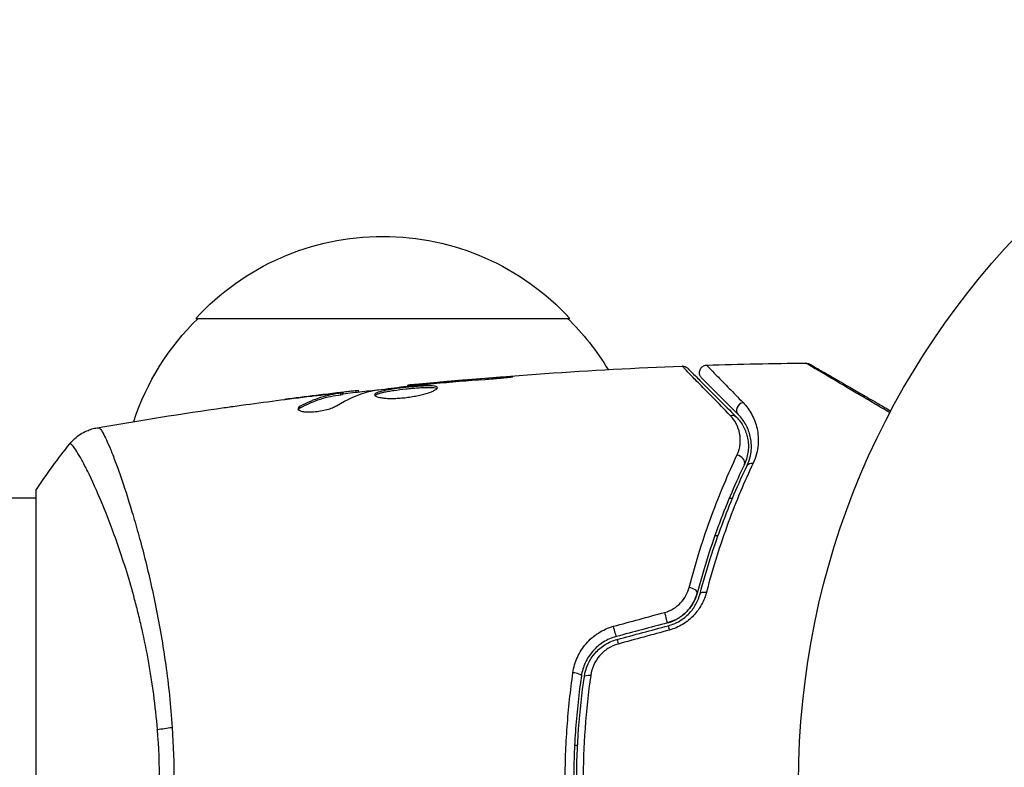
# Model space of a CAD drawing. Units: millimetres. Extents: x -4689 to 5287, y -3092 to 4205.
# Drawn here: x -105 to -39, y 1 to 51 of the extents above; entities that cross this region are included whole.
import ezdxf

# ---------------------------------------------------------------- set-up
doc = ezdxf.new("R2010")
doc.units = ezdxf.units.MM
doc.header["$LTSCALE"] = 20
doc.linetypes.add('HIDDEN', pattern=[9.525, 6.35, -3.175])
for name, color, linetype in [('2d', 230, 'Continuous'), ('EN-Free_Space', 10, 'HIDDEN'), ('EN-Free_Space_Hatch', 10, 'HIDDEN')]:
    doc.layers.add(name, color=color, linetype=linetype)

msp = doc.modelspace()

# ---------------------------------------------------------------- hatches: boundary and pattern name
at = {"layer": 'EN-Free_Space_Hatch'}
h = msp.add_hatch(dxfattribs=at)
h.set_pattern_fill('ANSI31', color=256, scale=100, angle=-90)
h.set_pattern_definition([(315, (-20000, 0), (224.5064, 224.5064), [])])
h.paths.add_polyline_path([(-3189.012, 459, 0.414214), (-4189.012, -541, 0.414214), (-3189.012, -1541), (-1091, -1541, 0.012784), (-1039.889, -1539.693, 0.016667), (-1041, -1573, 1), (-41, -1573, 0.267621), (-290.471, -1140.293, 0.162051), (-91, -541, 0.414214), (-1091, 459)])

# ---------------------------------------------------------------- linework, layer by layer
at = {"layer": '2d'}
for p, q in [((-93.3, 31), (-68.3, 31)), ((-72.943, 27.014), (-72.943, 27.063)), ((-79.135, 26.469), (-79.135, 26.535)), ((-78.025, 26.591), (-78.025, 26.636)), ((-76.999, 26.684), (-76.999, 26.729)), ((-85.255, 25.843), (-85.255, 25.85)), ((-84.011, 25.985), (-84.011, 26.001)), ((-84.011, 25.939), (-84.011, 25.939)), ((-83.6, 25.903), (-83.6, 26.003)), ((-83.449, 25.933), (-83.449, 26.034)), ((-82.573, 26.067), (-82.573, 26.162)), ((-82.408, 26.086), (-82.408, 26.168)), ((-86.318, 25.023), (-86.318, 25.127)), ((-104, 19.5), (-104, -19.5)), ((-104, 19), (-150.8, 19)), ((-97.855, 19), (-97.855, 19)), ((-57.632, 19), (-57.415, 19)), ((-57.065, 19), (-57.065, 19)), ((-58.594, 16.5), (-58.382, 16.5)), ((-58.009, 16.5), (-58.009, 16.5)), ((-67.976, 2.5), (-67.776, 2.5)), ((-67.345, 2.5), (-67.345, 2.5))]:
    msp.add_line(p, q, dxfattribs=at)
msp.add_circle((0, 0), 53, dxfattribs=at)
at = {"layer": '2d', "extrusion": (0, 0, -1)}
for centre, start, end in [((80.8, 19.478), 42.66793, 137.33207), ((81.301, 18.81), 18.15038, 45.8135), ((80.299, 18.81), 134.1865, 148.93591)]:
    msp.add_arc(centre, 17, start, end, dxfattribs=at)
at = {"layer": '2d'}
for centre, major_axis, ratio, start_param, end_param in [((-56.684, 24.926), (0.354, 0.354), 0.858093, 0.936343, 3.141593), ((-57.082, 21.463), (-0.451, 0.215), 0.738794, 3.141593, 5.143303), ((-60.265, 12.779), (-0.483, 0.128), 0.452672, 3.141593, 4.946014), ((-61.583, 9.987), (-0.129, 0.483), 0.013447, 0, 1.156444), ((-65.005, 9.07), (-0.129, 0.483), 0.032323, 0, 1.184867), ((-68.019, 7.188), (-0.495, 0.072), 0.269641, 3.141593, 4.889681)]:
    msp.add_ellipse(centre, major_axis=major_axis, ratio=ratio, start_param=start_param, end_param=end_param, dxfattribs=at)
at = {"layer": '2d', "extrusion": (0, 0, -1)}
for centre, major_axis, ratio, start_param, end_param in [((-57.532, 24.077), (0.354, 0.354), 0.819777, -0.96892, 0), ((-55.998, 20.947), (-0.451, 0.215), 0.71706, 0, 1.149567), ((-59.105, 12.472), (-0.483, 0.128), 0.440374, 0, 1.343345), ((-61.894, 11.146), (-0.129, 0.483), 0.001815, 3.141593, 5.172325), ((-65.316, 10.229), (-0.129, 0.483), 0.020866, 3.141593, 5.143872), ((-66.832, 7.015), (-0.495, 0.072), 0.26225, 0, 1.398173), ((-94.211, 3.22), (2.99, 0.24), 0.174612, 4.139839, 4.499127)]:
    msp.add_ellipse(centre, major_axis=major_axis, ratio=ratio, start_param=start_param, end_param=end_param, dxfattribs=at)
at = {"layer": '2d'}
for points in [[(-79.135, 26.535), (-73.035, 27.151), (-66.914, 27.578), (-60.788, 27.814)], [(-60.788, 27.814), (-60.788, 27.814), (-60.788, 27.814), (-60.788, 27.814)], [(-59.147, 27.872), (-56.939, 27.945), (-54.731, 27.993), (-52.522, 28.016)], [(-52.522, 28.016), (-52.522, 28.016), (-52.522, 28.016), (-52.522, 28.016)], [(-72.943, 27.063), (-74.296, 26.962), (-75.648, 26.851), (-76.999, 26.729)], [(-78.104, 26.582), (-77.969, 26.597), (-77.812, 26.613), (-77.667, 26.626)], [(-76.999, 26.729), (-77.363, 26.697), (-77.705, 26.666), (-78.025, 26.636)], [(-77.667, 26.626), (-77.572, 26.634), (-77.478, 26.643), (-77.386, 26.651)], [(-77.386, 26.651), (-76.253, 26.749), (-75.119, 26.845), (-73.985, 26.925)], [(-90.262, 25.197), (-88.696, 25.413), (-87.127, 25.616), (-85.557, 25.807)], [(-85.255, 25.85), (-85.963, 25.763), (-86.671, 25.673), (-87.378, 25.58)], [(-84.011, 26.001), (-84.428, 25.951), (-84.843, 25.901), (-85.255, 25.85)], [(-83.905, 25.158), (-83.175, 25.609), (-82.434, 25.936), (-81.679, 26.133)], [(-83.449, 25.967), (-82.593, 26.066), (-81.736, 26.162), (-80.879, 26.253)], [(-82.408, 26.168), (-82.408, 26.174), (-82.463, 26.171), (-82.573, 26.162)], [(-81.679, 26.133), (-81.643, 26.142), (-81.587, 26.152), (-81.518, 26.162)], [(-99.905, 23.692), (-97.076, 24.182), (-94.239, 24.631), (-91.397, 25.038)], [(-86.455, 24.912), (-86.432, 24.949), (-86.385, 24.986), (-86.318, 25.023)], [(-99.905, 23.692), (-99.899, 23.693), (-99.882, 23.692), (-99.827, 23.699)], [(-104, 19.5), (-103.288, 20.584), (-102.512, 21.644), (-101.734, 22.613)], [(-65.379, 10.429), (-64.237, 10.739), (-63.094, 11.05), (-61.952, 11.36)], [(-61.764, 10.663), (-62.905, 10.358), (-64.046, 10.052), (-65.186, 9.746)], [(-65.134, 9.553), (-63.994, 9.859), (-62.853, 10.164), (-61.712, 10.47)], [(-61.641, 10.18), (-62.784, 9.869), (-63.926, 9.559), (-65.068, 9.248)], [(-95.723, 0), (-95.723, 1.191), (-95.773, 2.367), (-95.867, 3.529)], [(-94.885, 3.679), (-94.804, 2.466), (-94.763, 1.24), (-94.763, 0)]]:
    msp.add_open_spline(points, degree=3, dxfattribs=at)
for points, knots in [([(-60.788, 27.814), (-60.735, 27.816), (-60.68, 27.809), (-60.593, 27.783), (-60.559, 27.769), (-60.506, 27.74), (-60.487, 27.728), (-60.45, 27.7), (-60.432, 27.684), (-60.416, 27.668)], [0, 0, 0, 0, 0.01617283, 0.01617283, 0.0271653, 0.0271653, 0.0340586, 0.0340586, 0.04108883, 0.04108883, 0.04108883, 0.04108883]), ([(-57.571, 24.516), (-58.389, 25.35), (-59.076, 26.052), (-59.739, 26.731), (-59.862, 26.857), (-60.086, 27.087), (-60.187, 27.191), (-60.454, 27.465), (-60.582, 27.597), (-60.695, 27.715), (-60.719, 27.741), (-60.735, 27.759), (-60.738, 27.762), (-60.745, 27.768), (-60.748, 27.772), (-60.762, 27.787), (-60.769, 27.794), (-60.784, 27.809), (-60.788, 27.814), (-60.788, 27.814)], [0, 0, 0, 0, 0.00608343, 0.00608343, 0.00760429, 0.00760429, 0.00912515, 0.00912515, 0.01216686, 0.01216686, 0.01368772, 0.01368772, 0.01444815, 0.01444815, 0.01520858, 0.01520858, 0.01825029, 0.01825029, 0.02381452, 0.02381452, 0.02381452, 0.02381452]), ([(-60.416, 27.668), (-60.416, 27.668), (-60.411, 27.663), (-60.397, 27.649), (-60.39, 27.642), (-60.375, 27.627), (-60.372, 27.624), (-60.365, 27.617), (-60.362, 27.614), (-60.347, 27.599), (-60.323, 27.575), (-60.211, 27.463), (-60.082, 27.334), (-59.815, 27.067), (-59.712, 26.964), (-59.486, 26.738), (-59.363, 26.615), (-58.694, 25.946), (-58.001, 25.253), (-57.179, 24.431)], [0.02464336, 0.02464336, 0.02464336, 0.02464336, 0.03015026, 0.03015026, 0.03316528, 0.03316528, 0.03391904, 0.03391904, 0.0346728, 0.0346728, 0.03618031, 0.03618031, 0.03919533, 0.03919533, 0.04070285, 0.04070285, 0.04221036, 0.04221036, 0.04824041, 0.04824041, 0.04824041, 0.04824041]), ([(-59.484, 27.019), (-59.504, 27.039), (-59.522, 27.061), (-59.554, 27.106), (-59.568, 27.13), (-59.598, 27.19), (-59.611, 27.229), (-59.628, 27.307), (-59.632, 27.347), (-59.629, 27.428), (-59.623, 27.468), (-59.602, 27.545), (-59.586, 27.583), (-59.547, 27.652), (-59.523, 27.685), (-59.468, 27.744), (-59.437, 27.77), (-59.37, 27.814), (-59.333, 27.831), (-59.248, 27.861), (-59.197, 27.871), (-59.147, 27.872)], [0, 0, 0, 0, 0.0084355, 0.0084355, 0.0166369, 0.0166369, 0.0286592, 0.0286592, 0.0406815, 0.0406815, 0.0527038, 0.0527038, 0.0647261, 0.0647261, 0.0767484, 0.0767484, 0.0887707, 0.0887707, 0.100793, 0.100793, 0.1158822, 0.1158822, 0.1158822, 0.1158822]), ([(-59.147, 27.872), (-59.147, 27.872), (-59.143, 27.868), (-59.133, 27.858), (-59.128, 27.852), (-59.116, 27.84), (-59.111, 27.835), (-59.101, 27.824), (-59.098, 27.821), (-59.018, 27.736), (-58.772, 27.482), (-58.162, 26.855), (-57.919, 26.606), (-57.366, 26.041), (-57.057, 25.725), (-56.719, 25.38)], [0.02281952, 0.02281952, 0.02281952, 0.02281952, 0.02808898, 0.02808898, 0.03089788, 0.03089788, 0.03230233, 0.03230233, 0.03370678, 0.03370678, 0.03932457, 0.03932457, 0.04213347, 0.04213347, 0.04494237, 0.04494237, 0.04494237, 0.04494237]), ([(-52.522, 28.016), (-52.468, 28.017), (-52.413, 28.009), (-52.345, 27.986), (-52.328, 27.98), (-52.299, 27.967), (-52.287, 27.961), (-52.273, 27.953), (-52.27, 27.951), (-52.268, 27.95), (-52.267, 27.95), (-52.267, 27.949), (-52.267, 27.949), (-52.267, 27.949)], [0, 0, 0, 0, 0.01618521, 0.01618521, 0.02162878, 0.02162878, 0.02570578, 0.02570578, 0.02646963, 0.02646963, 0.02661285, 0.02661285, 0.02662533, 0.02662533, 0.02662533, 0.02662533]), ([(-46.895, 24.696), (-47.248, 24.904), (-47.592, 25.106), (-48.272, 25.507), (-48.609, 25.705), (-49.252, 26.083), (-49.557, 26.263), (-50.418, 26.771), (-50.922, 27.068), (-51.44, 27.373), (-51.537, 27.431), (-51.721, 27.539), (-51.806, 27.59), (-52.04, 27.728), (-52.166, 27.803), (-52.356, 27.916), (-52.419, 27.954), (-52.464, 27.981), (-52.468, 27.984), (-52.476, 27.988), (-52.479, 27.991), (-52.495, 28), (-52.503, 28.005), (-52.517, 28.014), (-52.522, 28.016), (-52.522, 28.016)], [0.00194377, 0.00194377, 0.00194377, 0.00194377, 0.00372039, 0.00372039, 0.00558058, 0.00558058, 0.00744077, 0.00744077, 0.01116116, 0.01116116, 0.01209126, 0.01209126, 0.01302136, 0.01302136, 0.01488155, 0.01488155, 0.01674174, 0.01674174, 0.01767184, 0.01767184, 0.01860194, 0.01860194, 0.02232232, 0.02232232, 0.02888402, 0.02888402, 0.02888402, 0.02888402]), ([(-52.267, 27.949), (-52.267, 27.949), (-52.262, 27.947), (-52.247, 27.938), (-52.24, 27.934), (-52.223, 27.924), (-52.22, 27.922), (-52.212, 27.918), (-52.209, 27.916), (-52.168, 27.892), (-52.105, 27.856), (-51.917, 27.748), (-51.791, 27.675), (-51.557, 27.54), (-51.471, 27.49), (-51.287, 27.384), (-51.189, 27.327), (-50.668, 27.027), (-50.161, 26.734), (-49.295, 26.234), (-48.988, 26.057), (-48.343, 25.684), (-48.005, 25.489), (-47.388, 25.133), (-47.114, 24.974), (-46.833, 24.812)], [0.03007316, 0.03007316, 0.03007316, 0.03007316, 0.0365021, 0.0365021, 0.04015231, 0.04015231, 0.04106486, 0.04106486, 0.04197741, 0.04197741, 0.04380252, 0.04380252, 0.04562762, 0.04562762, 0.04654017, 0.04654017, 0.04745273, 0.04745273, 0.05110294, 0.05110294, 0.05292804, 0.05292804, 0.05475315, 0.05475315, 0.05614804, 0.05614804, 0.05614804, 0.05614804]), ([(-73.985, 26.925), (-73.817, 26.937), (-73.64, 26.951), (-73.371, 26.974), (-73.283, 26.982), (-73.108, 26.998), (-73.021, 27.006), (-72.775, 27.03), (-72.623, 27.045), (-72.372, 27.071), (-72.27, 27.082), (-72.134, 27.099), (-72.098, 27.106), (-72.098, 27.111), (-72.107, 27.112), (-72.142, 27.112), (-72.168, 27.112), (-72.34, 27.106), (-72.609, 27.088), (-72.943, 27.063)], [0, 0, 0, 0, 0.000535625, 0.000535625, 0.000803438, 0.000803438, 0.001071251, 0.001071251, 0.001606876, 0.001606876, 0.002142502, 0.002142502, 0.002678127, 0.002678127, 0.00294594, 0.00294594, 0.003213752, 0.003213752, 0.004285003, 0.004285003, 0.004285003, 0.004285003]), ([(-57.037, 24.572), (-57.379, 24.914), (-57.69, 25.225), (-58.106, 25.641), (-58.237, 25.772), (-58.48, 26.015), (-58.594, 26.128), (-59.108, 26.643), (-59.357, 26.891), (-59.427, 26.962), (-59.431, 26.966), (-59.437, 26.972), (-59.44, 26.975), (-59.448, 26.983), (-59.453, 26.988), (-59.465, 27), (-59.47, 27.005), (-59.48, 27.015), (-59.484, 27.019), (-59.484, 27.019)], [0, 0, 0, 0, 0.00280724, 0.00280724, 0.00421086, 0.00421086, 0.00561448, 0.00561448, 0.01122897, 0.01122897, 0.01193078, 0.01193078, 0.01263259, 0.01263259, 0.01403621, 0.01403621, 0.01684345, 0.01684345, 0.02211228, 0.02211228, 0.02211228, 0.02211228]), ([(-81.518, 26.162), (-80.95, 26.246), (-80.382, 26.322), (-79.244, 26.459), (-78.674, 26.52), (-78.104, 26.582)], [0, 0, 0, 0, 0.001910154, 0.001910154, 0.003820307, 0.003820307, 0.003820307, 0.003820307]), ([(-77.146, 26.369), (-77.146, 26.39), (-77.159, 26.409), (-77.213, 26.441), (-77.253, 26.454), (-77.411, 26.484), (-77.568, 26.492), (-77.862, 26.49), (-77.971, 26.487), (-78.201, 26.477), (-78.323, 26.469), (-78.579, 26.451), (-78.713, 26.44), (-78.983, 26.416), (-79.12, 26.402), (-79.398, 26.373), (-79.534, 26.357), (-79.803, 26.324), (-79.936, 26.306), (-80.189, 26.269), (-80.309, 26.25), (-80.536, 26.211), (-80.643, 26.19), (-80.931, 26.127), (-81.086, 26.081), (-81.293, 25.989), (-81.348, 25.942), (-81.348, 25.895)], [0.006652238, 0.006652238, 0.006652238, 0.006652238, 0.007065568, 0.007065568, 0.007478898, 0.007478898, 0.008305558, 0.008305558, 0.008718887, 0.008718887, 0.009132217, 0.009132217, 0.009545547, 0.009545547, 0.009958877, 0.009958877, 0.010372206, 0.010372206, 0.010785536, 0.010785536, 0.011198866, 0.011198866, 0.011612196, 0.011612196, 0.012438855, 0.012438855, 0.013265515, 0.013265515, 0.013265515, 0.013265515]), ([(-81.348, 25.895), (-81.348, 25.872), (-81.334, 25.849), (-81.281, 25.806), (-81.24, 25.785), (-81.134, 25.747), (-81.07, 25.73), (-80.916, 25.699), (-80.826, 25.686), (-80.63, 25.666), (-80.522, 25.659), (-80.289, 25.651), (-80.165, 25.651), (-79.908, 25.657), (-79.773, 25.663), (-79.499, 25.684), (-79.362, 25.698), (-79.086, 25.732), (-78.946, 25.752), (-78.678, 25.798), (-78.548, 25.823), (-78.169, 25.906), (-77.942, 25.968), (-77.655, 26.063), (-77.57, 26.094), (-77.421, 26.156), (-77.356, 26.187), (-77.252, 26.246), (-77.213, 26.273), (-77.16, 26.324), (-77.146, 26.348), (-77.146, 26.369)], [0, 0, 0, 0, 0.000415765, 0.000415765, 0.00083153, 0.00083153, 0.001247295, 0.001247295, 0.00166306, 0.00166306, 0.002078825, 0.002078825, 0.002494589, 0.002494589, 0.002910354, 0.002910354, 0.003326119, 0.003326119, 0.003741884, 0.003741884, 0.004157649, 0.004157649, 0.004989179, 0.004989179, 0.005404944, 0.005404944, 0.005820709, 0.005820709, 0.006236474, 0.006236474, 0.006652238, 0.006652238, 0.006652238, 0.006652238]), ([(-81.326, 25.845), (-81.321, 25.851), (-81.315, 25.857), (-81.282, 25.886), (-81.242, 25.91), (-81.138, 25.957), (-81.074, 25.979), (-80.924, 26.024), (-80.836, 26.046), (-80.644, 26.089), (-80.539, 26.109), (-80.312, 26.149), (-80.189, 26.168), (-79.812, 26.223), (-79.536, 26.257), (-79.124, 26.301), (-78.985, 26.315), (-78.714, 26.339), (-78.582, 26.35), (-78.327, 26.368), (-78.202, 26.376), (-77.972, 26.386), (-77.865, 26.389), (-77.569, 26.391), (-77.412, 26.383), (-77.253, 26.352), (-77.213, 26.339), (-77.181, 26.32), (-77.176, 26.317), (-77.172, 26.314)], [0.00030701, 0.00030701, 0.00030701, 0.00030701, 0.000413434, 0.000413434, 0.000826868, 0.000826868, 0.001240303, 0.001240303, 0.001653737, 0.001653737, 0.002067171, 0.002067171, 0.002480605, 0.002480605, 0.003307474, 0.003307474, 0.003720908, 0.003720908, 0.004134342, 0.004134342, 0.004547777, 0.004547777, 0.004961211, 0.004961211, 0.005788079, 0.005788079, 0.006201514, 0.006201514, 0.006283371, 0.006283371, 0.006283371, 0.006283371]), ([(-78.025, 26.636), (-78.197, 26.62), (-78.351, 26.606), (-78.625, 26.581), (-78.745, 26.57), (-78.936, 26.553), (-79.01, 26.546), (-79.11, 26.537), (-79.135, 26.535), (-79.135, 26.535)], [0, 0, 0, 0, 0.000630096, 0.000630096, 0.001260193, 0.001260193, 0.001890289, 0.001890289, 0.002520386, 0.002520386, 0.002520386, 0.002520386]), ([(-83.6, 26.003), (-83.829, 25.967), (-84.059, 25.936), (-84.515, 25.841), (-84.742, 25.781), (-85.422, 25.564), (-85.871, 25.37), (-86.318, 25.127)], [0, 0, 0, 0, 0.001485171, 0.001485171, 0.002970341, 0.002970341, 0.005940682, 0.005940682, 0.005940682, 0.005940682]), ([(-86.318, 25.023), (-85.871, 25.267), (-85.422, 25.462), (-84.742, 25.68), (-84.515, 25.74), (-84.059, 25.835), (-83.829, 25.866), (-83.6, 25.903)], [0, 0, 0, 0, 0.002970524, 0.002970524, 0.004455786, 0.004455786, 0.005941048, 0.005941048, 0.005941048, 0.005941048]), ([(-85.557, 25.807), (-85.22, 25.848), (-84.901, 25.885), (-84.3, 25.954), (-84.032, 25.983), (-83.801, 26.007)], [0, 0, 0, 0, 0.001015532, 0.001015532, 0.002031065, 0.002031065, 0.002031065, 0.002031065]), ([(-82.573, 26.162), (-82.611, 26.158), (-82.675, 26.152), (-82.853, 26.133), (-82.962, 26.121), (-83.35, 26.078), (-83.674, 26.04), (-84.011, 26.001)], [0, 0, 0, 0, 0.000502775, 0.000502775, 0.001005549, 0.001005549, 0.002011098, 0.002011098, 0.002011098, 0.002011098]), ([(-83.801, 26.007), (-83.708, 26.017), (-83.633, 26.024), (-83.517, 26.034), (-83.479, 26.036), (-83.425, 26.035), (-83.474, 26.024), (-83.6, 26.003)], [0, 0, 0, 0, 0.000405419, 0.000405419, 0.000810838, 0.000810838, 0.001621676, 0.001621676, 0.001621676, 0.001621676]), ([(-83.6, 25.903), (-83.537, 25.913), (-83.494, 25.921), (-83.456, 25.93), (-83.449, 25.932), (-83.449, 25.933)], [0, 0, 0, 0, 0.0004054221, 0.0004054221, 0.0006379335, 0.0006379335, 0.0006379335, 0.0006379335]), ([(-91.397, 25.038), (-91.357, 25.044), (-91.311, 25.05), (-91.199, 25.066), (-91.129, 25.076), (-90.979, 25.097), (-90.897, 25.108), (-90.642, 25.144), (-90.456, 25.17), (-90.262, 25.197)], [0.003802953, 0.003802953, 0.003802953, 0.003802953, 0.004028258, 0.004028258, 0.004321052, 0.004321052, 0.004613847, 0.004613847, 0.005199436, 0.005199436, 0.005199436, 0.005199436]), ([(-86.472, 24.963), (-86.472, 24.927), (-86.447, 24.893), (-86.35, 24.834), (-86.277, 24.808), (-86.091, 24.769), (-85.976, 24.756), (-85.719, 24.745), (-85.575, 24.748), (-85.278, 24.77), (-85.123, 24.789), (-84.822, 24.84), (-84.675, 24.873), (-84.405, 24.946), (-84.28, 24.987), (-84.066, 25.071), (-83.975, 25.115), (-83.905, 25.158)], [0.000672322, 0.000672322, 0.000672322, 0.000672322, 0.001130161, 0.001130161, 0.001588, 0.001588, 0.002045839, 0.002045839, 0.002503678, 0.002503678, 0.002961518, 0.002961518, 0.003419357, 0.003419357, 0.003877196, 0.003877196, 0.004335035, 0.004335035, 0.004335035, 0.004335035]), ([(-86.318, 25.127), (-86.369, 25.099), (-86.407, 25.071), (-86.459, 25.016), (-86.472, 24.989), (-86.472, 24.963)], [0, 0, 0, 0, 0.0003361609, 0.0003361609, 0.0006723218, 0.0006723218, 0.0006723218, 0.0006723218]), ([(-56.719, 25.38), (-56.482, 25.138), (-56.288, 24.872), (-55.975, 24.293), (-55.856, 23.98), (-55.745, 23.467), (-55.719, 23.289), (-55.695, 22.922), (-55.697, 22.734), (-55.749, 22.156), (-55.844, 21.752), (-56.042, 21.33)], [0, 0, 0, 0, 0.001963063, 0.001963063, 0.003926126, 0.003926126, 0.004907657, 0.004907657, 0.005889189, 0.005889189, 0.007852252, 0.007852252, 0.007852252, 0.007852252]), ([(-57.126, 21.855), (-57.004, 22.115), (-56.941, 22.367), (-56.888, 22.858), (-56.901, 23.097), (-56.988, 23.544), (-57.062, 23.756), (-57.269, 24.155), (-57.402, 24.344), (-57.571, 24.516)], [0, 0, 0, 0, 0.001259257, 0.001259257, 0.002518515, 0.002518515, 0.003777772, 0.003777772, 0.005037029, 0.005037029, 0.005037029, 0.005037029]), ([(-57.179, 24.431), (-56.973, 24.225), (-56.809, 23.997), (-56.555, 23.516), (-56.465, 23.262), (-56.385, 22.858), (-56.368, 22.72), (-56.355, 22.435), (-56.359, 22.289), (-56.408, 21.849), (-56.486, 21.551), (-56.63, 21.248)], [0, 0, 0, 0, 0.001345717, 0.001345717, 0.002691433, 0.002691433, 0.003364292, 0.003364292, 0.00403715, 0.00403715, 0.005382867, 0.005382867, 0.005382867, 0.005382867]), ([(-56.45, 21.162), (-56.276, 21.526), (-56.197, 21.87), (-56.156, 22.36), (-56.155, 22.518), (-56.178, 22.827), (-56.201, 22.976), (-56.299, 23.405), (-56.402, 23.667), (-56.671, 24.15), (-56.836, 24.371), (-57.037, 24.572)], [0, 0, 0, 0, 0.001851544, 0.001851544, 0.002777316, 0.002777316, 0.003703088, 0.003703088, 0.005554632, 0.005554632, 0.007406175, 0.007406175, 0.007406175, 0.007406175]), ([(-99.827, 23.699), (-99.79, 23.704), (-99.748, 23.676), (-99.642, 23.557), (-99.581, 23.466), (-99.376, 23.103), (-99.207, 22.741), (-98.91, 22.018), (-98.803, 21.746), (-98.581, 21.152), (-98.465, 20.829), (-98.103, 19.784), (-97.844, 18.986), (-97.436, 17.634), (-97.299, 17.161), (-97.025, 16.177), (-96.889, 15.665), (-96.482, 14.072), (-96.218, 12.931), (-95.848, 11.091), (-95.729, 10.46), (-95.509, 9.176), (-95.408, 8.521), (-95.223, 7.184), (-95.139, 6.502), (-94.994, 5.11), (-94.933, 4.396), (-94.885, 3.679)], [-0.00000006, -0.00000006, -0.00000006, -0.00000006, 0.00219288, 0.00219288, 0.00438582, 0.00438582, 0.0087717, 0.0087717, 0.01096464, 0.01096464, 0.01315758, 0.01315758, 0.01754347, 0.01754347, 0.01973641, 0.01973641, 0.02192935, 0.02192935, 0.02631523, 0.02631523, 0.02850817, 0.02850817, 0.03070111, 0.03070111, 0.03289405, 0.03289405, 0.03508699, 0.03508699, 0.03508699, 0.03508699]), ([(-101.734, 22.613), (-101.532, 22.865), (-101.285, 23.087), (-100.881, 23.346), (-100.741, 23.421), (-100.481, 23.534), (-100.364, 23.577), (-100.128, 23.647), (-100.007, 23.674), (-99.905, 23.692)], [0, 0, 0, 0, 0.0971513, 0.0971513, 0.1448169, 0.1448169, 0.1834669, 0.1834669, 0.2252164, 0.2252164, 0.2252164, 0.2252164]), ([(-95.867, 3.529), (-95.93, 4.32), (-96.016, 5.107), (-96.218, 6.632), (-96.335, 7.375), (-96.596, 8.825), (-96.741, 9.531), (-96.975, 10.565), (-97.056, 10.907), (-97.221, 11.575), (-97.306, 11.903), (-97.735, 13.504), (-98.103, 14.675), (-98.657, 16.283), (-98.844, 16.794), (-99.212, 17.761), (-99.392, 18.211), (-99.915, 19.467), (-100.239, 20.179), (-100.6, 20.911), (-100.67, 21.049), (-100.804, 21.307), (-100.868, 21.428), (-101.05, 21.762), (-101.159, 21.95), (-101.352, 22.257), (-101.434, 22.376), (-101.537, 22.502), (-101.569, 22.535), (-101.623, 22.584), (-101.645, 22.6), (-101.677, 22.608), (-101.687, 22.609), (-101.701, 22.612), (-101.706, 22.614), (-101.719, 22.618), (-101.724, 22.619), (-101.73, 22.617), (-101.733, 22.615), (-101.734, 22.613)], [0.08462881, 0.08462881, 0.08462881, 0.08462881, 0.08705078, 0.08705078, 0.08947276, 0.08947276, 0.09189473, 0.09189473, 0.09310572, 0.09310572, 0.09431671, 0.09431671, 0.09916066, 0.09916066, 0.10158263, 0.10158263, 0.10400461, 0.10400461, 0.10884856, 0.10884856, 0.11005954, 0.11005954, 0.11127053, 0.11127053, 0.11369251, 0.11369251, 0.11611448, 0.11611448, 0.11732547, 0.11732547, 0.11853646, 0.11853646, 0.11914195, 0.11914195, 0.11974744, 0.11974744, 0.12095843, 0.12095843, 0.12162508, 0.12162508, 0.12162508, 0.12162508]), ([(-60.321, 13.022), (-59.87, 14.753), (-59.359, 16.346), (-58.274, 19.286), (-57.7, 20.634), (-57.126, 21.855)], [0, 0, 0, 0, 0.00590649, 0.00590649, 0.01181297, 0.01181297, 0.01181297, 0.01181297]), ([(-56.63, 21.248), (-57.195, 20.061), (-57.76, 18.751), (-58.83, 15.89), (-59.335, 14.34), (-59.782, 12.651)], [0, 0, 0, 0, 0.00577336, 0.00577336, 0.01154671, 0.01154671, 0.01154671, 0.01154671]), ([(-59.589, 12.6), (-59.15, 14.257), (-58.652, 15.791), (-57.589, 18.641), (-57.023, 19.957), (-56.45, 21.162)], [0, 0, 0, 0, 0.00561537, 0.00561537, 0.01123074, 0.01123074, 0.01123074, 0.01123074]), ([(-56.042, 21.33), (-56.611, 20.119), (-57.174, 18.795), (-58.23, 15.925), (-58.724, 14.38), (-59.16, 12.709)], [0, 0, 0, 0, 0.00567021, 0.00567021, 0.01134043, 0.01134043, 0.01134043, 0.01134043]), ([(-61.952, 11.36), (-61.745, 11.417), (-61.552, 11.5), (-61.191, 11.718), (-61.029, 11.85), (-60.748, 12.146), (-60.629, 12.311), (-60.441, 12.655), (-60.369, 12.837), (-60.321, 13.022)], [0, 0, 0, 0, 0.000633008, 0.000633008, 0.001266016, 0.001266016, 0.001899024, 0.001899024, 0.002532032, 0.002532032, 0.002532032, 0.002532032]), ([(-61.764, 10.663), (-61.524, 10.728), (-61.293, 10.823), (-60.854, 11.08), (-60.656, 11.236), (-60.306, 11.596), (-60.16, 11.795), (-59.926, 12.215), (-59.84, 12.433), (-59.782, 12.651)], [0, 0, 0, 0, 0.000754737, 0.000754737, 0.001509473, 0.001509473, 0.00226421, 0.00226421, 0.003018947, 0.003018947, 0.003018947, 0.003018947]), ([(-59.782, 12.651), (-59.842, 12.425), (-59.932, 12.202), (-60.108, 11.89), (-60.173, 11.789), (-60.319, 11.594), (-60.399, 11.5), (-60.657, 11.236), (-60.854, 11.081), (-61.287, 10.826), (-61.518, 10.729), (-61.764, 10.663)], [0, 0, 0, 0, 0.000760497, 0.000760497, 0.001140745, 0.001140745, 0.001520994, 0.001520994, 0.002281491, 0.002281491, 0.003041988, 0.003041988, 0.003041988, 0.003041988]), ([(-61.712, 10.47), (-61.443, 10.542), (-61.187, 10.651), (-60.836, 10.861), (-60.723, 10.939), (-60.511, 11.108), (-60.413, 11.198), (-60.231, 11.389), (-60.147, 11.488), (-59.993, 11.698), (-59.924, 11.807), (-59.741, 12.139), (-59.651, 12.367), (-59.589, 12.6)], [0, 0, 0, 0, 0.000837423, 0.000837423, 0.001256134, 0.001256134, 0.001674846, 0.001674846, 0.002093557, 0.002093557, 0.002512269, 0.002512269, 0.003349692, 0.003349692, 0.003349692, 0.003349692]), ([(-59.16, 12.709), (-59.233, 12.427), (-59.34, 12.154), (-59.556, 11.759), (-59.638, 11.629), (-59.818, 11.381), (-59.916, 11.262), (-60.129, 11.038), (-60.244, 10.931), (-60.491, 10.732), (-60.622, 10.64), (-61.031, 10.393), (-61.328, 10.265), (-61.641, 10.18)], [0, 0, 0, 0, 0.000959727, 0.000959727, 0.001439591, 0.001439591, 0.001919454, 0.001919454, 0.002399318, 0.002399318, 0.002879181, 0.002879181, 0.003838909, 0.003838909, 0.003838909, 0.003838909]), ([(-68.088, 7.332), (-68.037, 7.687), (-67.938, 8.028), (-67.718, 8.519), (-67.631, 8.679), (-67.439, 8.983), (-67.332, 9.127), (-67.098, 9.401), (-66.968, 9.532), (-66.691, 9.773), (-66.545, 9.882), (-66.083, 10.177), (-65.739, 10.331), (-65.379, 10.429)], [0, 0, 0, 0, 0.001104106, 0.001104106, 0.001656159, 0.001656159, 0.002208212, 0.002208212, 0.002760265, 0.002760265, 0.003312318, 0.003312318, 0.004416423, 0.004416423, 0.004416423, 0.004416423]), ([(-65.186, 9.746), (-65.497, 9.663), (-65.793, 9.533), (-66.325, 9.199), (-66.568, 8.99), (-66.872, 8.641), (-66.964, 8.518), (-67.13, 8.261), (-67.205, 8.124), (-67.395, 7.708), (-67.481, 7.418), (-67.525, 7.116)], [0, 0, 0, 0, 0.000962618, 0.000962618, 0.001925236, 0.001925236, 0.002406545, 0.002406545, 0.002887854, 0.002887854, 0.003850472, 0.003850472, 0.003850472, 0.003850472]), ([(-67.327, 7.087), (-67.243, 7.659), (-66.993, 8.203), (-66.414, 8.859), (-66.19, 9.049), (-65.689, 9.36), (-65.421, 9.476), (-65.134, 9.553)], [0, 0, 0, 0, 0.001770151, 0.001770151, 0.002655226, 0.002655226, 0.003540301, 0.003540301, 0.003540301, 0.003540301]), ([(-65.068, 9.248), (-65.311, 9.182), (-65.537, 9.082), (-65.958, 8.814), (-66.145, 8.652), (-66.626, 8.093), (-66.83, 7.635), (-66.898, 7.155)], [0, 0, 0, 0, 0.000742905, 0.000742905, 0.001485811, 0.001485811, 0.002971622, 0.002971622, 0.002971622, 0.002971622]), ([(-68.609, 0), (-68.609, 0.622), (-68.598, 1.248), (-68.553, 2.487), (-68.52, 3.102), (-68.388, 4.935), (-68.258, 6.141), (-68.088, 7.332)], [0.007421983, 0.007421983, 0.007421983, 0.007421983, 0.009269849, 0.009269849, 0.011117714, 0.011117714, 0.014813445, 0.014813445, 0.014813445, 0.014813445]), ([(-67.525, 7.116), (-67.693, 5.958), (-67.822, 4.786), (-67.952, 3.003), (-67.984, 2.404), (-68.028, 1.199), (-68.039, 0.59), (-68.039, -1.226), (-67.994, -2.423), (-67.821, -4.789), (-67.693, -5.959), (-67.525, -7.116)], [0, 0, 0, 0, 0.0036116, 0.0036116, 0.0054174, 0.0054174, 0.0072232, 0.0072232, 0.01083479, 0.01083479, 0.01444639, 0.01444639, 0.01444639, 0.01444639]), ([(-67.327, -7.087), (-67.495, -5.932), (-67.623, -4.763), (-67.752, -2.986), (-67.785, -2.39), (-67.829, -1.19), (-67.839, -0.584), (-67.839, 1.22), (-67.794, 2.41), (-67.622, 4.766), (-67.495, 5.933), (-67.327, 7.087)], [0, 0, 0, 0, 0.0035954, 0.0035954, 0.00539309, 0.00539309, 0.00719079, 0.00719079, 0.01078619, 0.01078619, 0.01438158, 0.01438158, 0.01438158, 0.01438158]), ([(-66.898, 7.155), (-67.065, 5.987), (-67.193, 4.807), (-67.363, 2.422), (-67.407, 1.218), (-67.407, 0)], [0, 0, 0, 0, 0.003619448, 0.003619448, 0.007238896, 0.007238896, 0.007238896, 0.007238896])]:
    msp.add_open_spline(points, degree=3, knots=knots, dxfattribs=at)
at = {"layer": 'EN-Free_Space', "flags": 128}
msp.add_lwpolyline([(-91, -541, -0.162051), (-290.471, -1140.293, -0.267621), (-41, -1573, -1), (-1041, -1573, -0.016667), (-1039.889, -1539.693, -0.012784), (-1091, -1541), (-3189.012, -1541, -0.414214), (-4189.012, -541, -0.414214), (-3189.012, 459), (-1091, 459, -0.414214)], format="xyb", close=True, dxfattribs=at)

doc.saveas('drawing.dxf')
